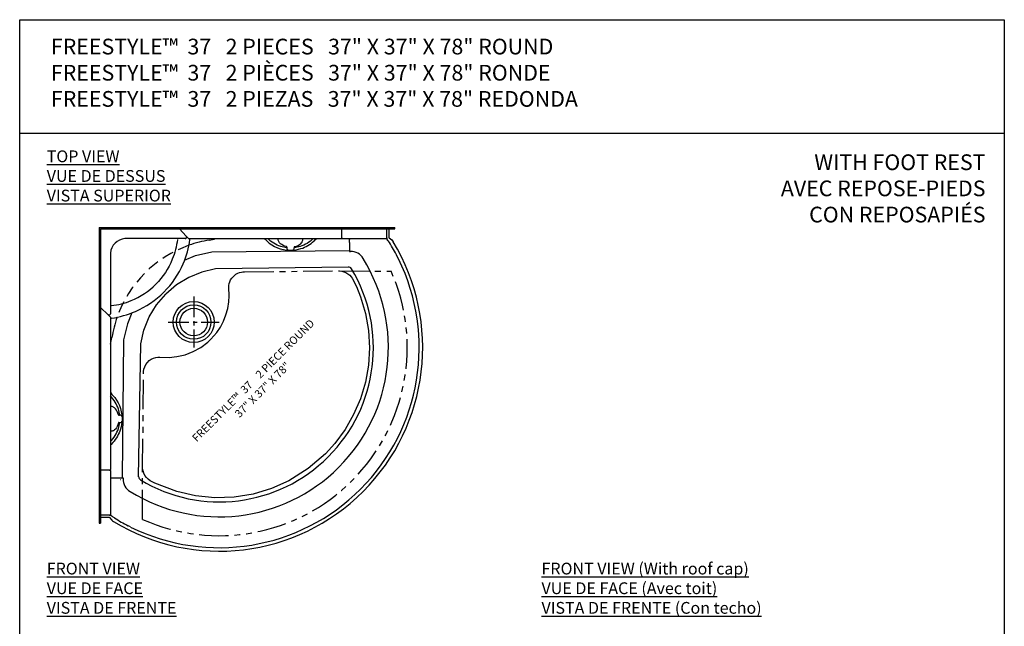
# Model space of a CAD drawing. Extents: x -226 to 31, y -356 to 8.
# Drawn here: x -94 to 31, y -255 to -177 of the extents above; entities that cross this region are included whole.
import ezdxf

# ---------------------------------------------------------------- set-up
doc = ezdxf.new("R2010")
doc.units = 0
doc.header["$LTSCALE"] = 3
doc.header["$MEASUREMENT"] = 0
for name, pattern in [('CENTER', [2, 1.25, -0.25, 0.25, -0.25]), ('HIDDEN', [0.375, 0.25, -0.125]), ('PHANTOM', [2.5, 1.25, -0.25, 0.25, -0.25, 0.25, -0.25])]:
    doc.linetypes.add(name, pattern=pattern)
doc.layers.add('ARCHITECT', color=7, linetype='CONTINUOUS')
doc.layers.add('DESSIN', color=7, linetype='CONTINUOUS')
doc.styles.add('FICHE', font='ARIAL.TTF')
doc.styles.add('TECHNIC', font='techb___.ttf')

msp = doc.modelspace()

# ---------------------------------------------------------------- linework, layer by layer
at = {"layer": 'ARCHITECT'}
for p, q in [((-94.37, -191.81), (31.18, -191.81)), ((-84.24, -203.79), (-46.55, -203.79)), ((-84.24, -203.79), (-84.24, -241.47)), ((-84.05, -203.97), (-46.55, -203.97)), ((-84.05, -203.97), (-84.05, -241.47)), ((-74, -203.98), (-73.13, -204.91)), ((-53.3, -205.12), (-53.3, -203.97)), ((-52.32, -203.98), (-47.65, -203.98)), ((-47.55, -203.98), (-47.65, -203.98)), ((-47.55, -205.12), (-47.55, -203.97)), ((-47.55, -205.13), (-47.55, -203.98)), ((-47.32, -203.97), (-47.32, -204.94)), ((-46.55, -203.97), (-46.55, -203.79)), ((-73.27, -205.22), (-80.94, -205.23)), ((-73.13, -204.91), (-72.9, -205.16)), ((-72.89, -205.16), (-72.85, -205.21)), ((-72.8, -205.22), (-53.4, -205.22)), ((-53.24, -205.22), (-53.25, -205.22)), ((-53.25, -205.22), (-53.24, -205.22)), ((-53.24, -205.22), (-48.04, -205.22)), ((-52.32, -205.72), (-52.32, -205.26)), ((-52.32, -205.72), (-52.32, -206.74)), ((-47.61, -205.22), (-47.6, -205.22)), ((-47.6, -205.22), (-47.61, -205.22)), ((-47.55, -205.13), (-47.55, -205.14)), ((-47.23, -205.73), (-47.33, -205.57)), ((-82.79, -207.08), (-82.8, -214.76)), ((-60.3, -206.31), (-60.3, -206.39)), ((-59.36, -206.31), (-59.36, -206.39)), ((-46.06, -207.81), (-46.22, -207.49)), ((-53.57, -209.34), (-53.3, -209.37)), ((-53.3, -209.37), (-53.04, -209.44)), ((-53.04, -209.44), (-52.77, -209.55)), ((-52.77, -209.55), (-52.52, -209.69)), ((-52.52, -209.69), (-52.29, -209.88)), ((-52.29, -209.88), (-52.09, -210.09)), ((-52.09, -210.09), (-51.98, -210.25)), ((-51.98, -210.25), (-51.44, -211.33)), ((-51.44, -211.33), (-50.91, -212.65)), ((-50.91, -212.65), (-50.29, -214.76)), ((-84.04, -214.03), (-83.11, -214.89)), ((-83.11, -214.89), (-82.87, -215.13)), ((-82.87, -215.13), (-82.82, -215.18)), ((-82.8, -214.76), (-82.8, -214.8)), ((-82.8, -215.22), (-82.8, -234.62)), ((-50.29, -214.76), (-49.91, -216.93)), ((-49.91, -216.93), (-49.78, -219.13)), ((-69.98, -218.04), (-69.98, -218.04)), ((-49.78, -219.13), (-49.91, -221.33)), ((-49.91, -221.33), (-50.29, -223.5)), ((-50.29, -223.5), (-50.92, -225.62)), ((-50.92, -225.62), (-51.79, -227.65)), ((-81.71, -227.72), (-81.63, -227.72)), ((-51.79, -227.65), (-52.88, -229.56)), ((-81.71, -228.66), (-81.63, -228.66)), ((-52.88, -229.56), (-54.18, -231.32)), ((-54.18, -231.32), (-55.38, -232.65)), ((-55.38, -232.65), (-57.58, -234.53)), ((-82.9, -234.72), (-84.05, -234.72)), ((-82.8, -234.79), (-82.8, -234.77)), ((-82.8, -234.77), (-82.8, -234.79)), ((-78.64, -234.79), (-78.69, -234.46)), ((-57.58, -234.53), (-60.04, -236.07)), ((-84.05, -235.7), (-84.05, -240.37)), ((-82.8, -234.79), (-82.8, -240.38)), ((-82.8, -235.7), (-81.29, -235.7)), ((-81.55, -235.9), (-81.53, -235.9)), ((-78.55, -235.09), (-78.64, -234.79)), ((-78.41, -235.39), (-78.55, -235.09)), ((-78.22, -235.65), (-78.41, -235.39)), ((-78, -235.88), (-78.22, -235.65)), ((-77.74, -236.07), (-78, -235.88)), ((-77.12, -236.38), (-77.74, -236.07)), ((-74.33, -237.45), (-77.12, -236.38)), ((-62.28, -237.06), (-64.62, -237.76)), ((-60.04, -236.07), (-62.28, -237.06)), ((-71.94, -238), (-74.33, -237.45)), ((-69.49, -238.23), (-71.94, -238)), ((-67.04, -238.15), (-69.49, -238.23)), ((-64.62, -237.76), (-67.04, -238.15)), ((-84.06, -240.7), (-83.09, -240.7)), ((-84.05, -240.47), (-84.05, -240.37)), ((-82.9, -240.47), (-84.05, -240.47)), ((-82.93, -240.47), (-84.05, -240.47)), ((-82.91, -240.47), (-84.05, -240.47)), ((-83.08, -240.47), (-83.09, -240.47)), ((-82.91, -240.47), (-82.89, -240.47)), ((-82.91, -240.47), (-82.88, -240.47)), ((-82.89, -240.47), (-82.91, -240.47)), ((-82.47, -240.69), (-82.48, -240.68)), ((-82.3, -240.79), (-82.47, -240.69)), ((-84.24, -241.47), (-84.05, -241.47)), ((-80.22, -241.96), (-80.54, -241.8))]:
    msp.add_line(p, q, dxfattribs=at)
at = {"layer": 'ARCHITECT', "linetype": 'CENTER', "ltscale": 0.7}
for p, q in [((-72.18, -212.6), (-72.18, -219.09)), ((-75.42, -215.85), (-68.93, -215.85))]:
    msp.add_line(p, q, dxfattribs=at)
at = {"layer": 'ARCHITECT'}
msp.add_lwpolyline([(-94.37, -177.34), (31.18, -177.34), (31.18, -355.73), (-94.37, -355.73)], close=True, dxfattribs=at)
for points in [[(-47.54, -203.98), (-47.32, -203.97)], [(-62.87, -205.51), (-63.09, -205.3), (-63.14, -205.28), (-63.19, -205.25), (-63.24, -205.24), (-63.29, -205.23)], [(-60.35, -206.24), (-60.57, -206.18), (-60.78, -206.09), (-60.96, -205.99), (-61.12, -205.87), (-61.23, -205.74), (-61.28, -205.67), (-61.33, -205.6), (-61.36, -205.52), (-61.39, -205.44), (-61.41, -205.36), (-61.41, -205.27)], [(-59.31, -206.24), (-59.09, -206.18), (-58.88, -206.09), (-58.7, -205.99), (-58.54, -205.87), (-58.42, -205.74), (-58.37, -205.67), (-58.33, -205.6), (-58.29, -205.52), (-58.27, -205.44), (-58.25, -205.36), (-58.25, -205.27)], [(-56.38, -205.23), (-56.43, -205.24), (-56.49, -205.25), (-56.54, -205.27), (-56.58, -205.3), (-56.82, -205.52)], [(-47.32, -204.94), (-47.32, -205.02), (-47.31, -205.04), (-47.31, -205.06), (-47.3, -205.07), (-47.29, -205.09), (-47.28, -205.1), (-47.25, -205.13), (-46.93, -205.39), (-46.84, -205.5), (-46.76, -205.62)], [(-73.34, -207.96), (-71.94, -207.39), (-69.89, -206.9), (-52.32, -206.74)], [(-59.95, -206.71), (-59.71, -206.71)], [(-52.32, -206.74), (-52.32, -206.78), (-52.32, -206.8), (-52.32, -206.81), (-52.32, -206.82), (-52.31, -206.82), (-52.31, -206.83), (-52.31, -206.83), (-52.31, -206.84), (-52.3, -206.84), (-52.3, -206.85), (-52.29, -206.85), (-52.27, -206.86), (-52.26, -206.86), (-52.24, -206.87), (-52.19, -206.87)], [(-52.46, -208.84), (-69.39, -209.09), (-71.14, -209.5), (-72.82, -210.18), (-74.36, -211.11), (-75.74, -212.29)], [(-79.2, -235.56), (-78.93, -218.64), (-78.53, -216.88), (-77.85, -215.2), (-76.91, -213.66), (-75.74, -212.29)], [(-80.06, -214.69), (-80.63, -216.08), (-81.12, -218.13), (-81.29, -235.7)], [(-81.78, -227.68), (-81.84, -227.46), (-81.93, -227.24), (-82.03, -227.07), (-82.15, -226.91), (-82.28, -226.79), (-82.35, -226.74), (-82.42, -226.69), (-82.5, -226.66), (-82.58, -226.63), (-82.67, -226.62), (-82.75, -226.61)], [(-81.78, -228.71), (-81.84, -228.93), (-81.93, -229.15), (-82.03, -229.32), (-82.15, -229.48), (-82.28, -229.6), (-82.35, -229.65), (-82.42, -229.69), (-82.5, -229.73), (-82.58, -229.76), (-82.67, -229.77), (-82.75, -229.78)], [(-81.29, -235.7), (-81.25, -235.7), (-81.23, -235.7), (-81.22, -235.7), (-81.21, -235.7), (-81.21, -235.71), (-81.2, -235.71), (-81.2, -235.71), (-81.19, -235.71), (-81.19, -235.72), (-81.18, -235.72), (-81.18, -235.73), (-81.17, -235.75), (-81.17, -235.76), (-81.16, -235.78), (-81.16, -235.83)], [(-84.06, -240.7), (-84.05, -240.47)], [(-83.09, -240.7), (-83.02, -240.7), (-82.99, -240.7), (-82.98, -240.71), (-82.96, -240.72), (-82.95, -240.73), (-82.93, -240.74), (-82.9, -240.76), (-82.64, -241.09), (-82.53, -241.18), (-82.41, -241.26)]]:
    msp.add_lwpolyline(points, dxfattribs=at)
for points in [[(-82.8, -215.38), (-82.68, -215.36, 0.068459), (-79.61, -214.5, 0.094448), (-75.98, -212.04, 0.094392), (-73.52, -208.42, 0.068415), (-72.67, -205.35), (-72.64, -205.22)], [(-74.26, -205.35, -0.067923), (-74.91, -207.86, -0.099544), (-77, -211.02)], [(-60.3, -206.39, -0.048109), (-61.08, -206.23, -0.119262), (-62.75, -205.22)], [(-59.71, -206.71, 0.068543), (-58.52, -206.5, 0.111203), (-56.83, -205.52)], [(-56.93, -205.22, -0.119273), (-58.61, -206.23, -0.046694), (-59.36, -206.39)], [(-47.55, -205.12), (-47.56, -205.2, -0.28035), (-47.6, -205.22)], [(-82.67, -213.76, 0.067929), (-80.16, -213.12, 0.099544), (-77, -211.02)], [(-82.79, -224.72, 0.205659), (-82.52, -225.15, -0.184614), (-81.32, -228.08), (-81.32, -228.31, -0.068543), (-81.52, -229.51, -0.111203), (-82.5, -231.2), (-82.72, -231.44), (-82.75, -231.49), (-82.77, -231.54), (-82.79, -231.59), (-82.79, -231.65)], [(-81.63, -227.72, 0.048109), (-81.79, -226.95, 0.119262), (-82.8, -225.27)], [(-82.8, -231.09, 0.119273), (-81.79, -229.42, 0.046694), (-81.63, -228.66)]]:
    msp.add_lwpolyline(points, format="xyb", dxfattribs=at)
for radius in [2.61, 2.2, 1.75]:
    msp.add_circle((-72.18, -215.85), radius, dxfattribs=at)
for centre, radius, start, end in [((-80.79, -207.23), 2.01, 94.3825, 175.5955), ((-68.93, -219.09), 25.95, 238.6899, 31.2866), ((-73.27, -205.04), 0.189, 271.9001, 33.3751), ((-72.8, -205.16), 0.0662, 227.3853, 276.3382), ((-67.79, -220.27), 15.05, 99.1827, 109.3899), ((-71.15, -199.5), 5.99, 279.1827, 287.23), ((-59.84, -202.27), 4.44, 227.1679, 268.5906), ((-53.4, -205.12), 0.1, 270, 360), ((-53.22, -205.15), 0.0774, 173.2203, 249.9104), ((-52.32, -204.93), 0.326, 269.8975, 297.8156), ((-47.79, -202.2), 3.03, 266.0332, 272.7132), ((-47.65, -205.13), 0.104, 275.0578, 353.3554), ((-46.88, -205.1), 0.671, 184.5711, 199.7066), ((-49.05, -206.65), 2.03, 32.1901, 40.699), ((-61.68, -215.19), 17.27, 26.4589, 33.1816), ((-60.35, -206.3), 0.0534, 342.592, 86.3307), ((-59.93, -206.42), 0.37, 176.2859, 214.1034), ((-60.09, -206.51), 0.185, 218.3556, 262.5093), ((-59.57, -206.51), 0.186, 277.8422, 321.8458), ((-59.73, -206.42), 0.371, 326.0558, 3.7989), ((-59.31, -206.3), 0.0534, 93.7113, 197.334), ((-52.12, -208.65), 1.79, 30.5038, 92.17), ((-68.93, -219.1), 21.57, 314.9876, 31.7423), ((-68.93, -219.1), 25.5, 314.9898, 26.2627), ((-68.89, -219.13), 19.62, 314.9878, 30.8966), ((-52.45, -209.29), 0.459, 30.4472, 91.4328), ((-82.99, -214.75), 0.189, 236.6878, 345.4796), ((-82.86, -215.22), 0.0662, 353.6618, 42.6147), ((-67.8, -220.22), 15, 160.5649, 170.8247), ((-88.53, -216.88), 6, 342.7851, 350.8247), ((-81.73, -227.67), 0.0533, 183.6137, 287.3932), ((-81.61, -228.09), 0.37, 55.8966, 93.7141), ((-81.51, -227.93), 0.186, 7.5193, 51.3495), ((-81.52, -228.45), 0.187, 308.4416, 352.13), ((-81.73, -228.71), 0.0534, 72.666, 176.2887), ((-81.61, -228.29), 0.371, 266.2011, 303.9442), ((-68.89, -219.14), 19.62, 239.0815, 314.9904), ((-82.9, -234.62), 0.1, 270.0565, 0), ((-82.88, -234.81), 0.0892, 23.9034, 101.9525), ((-68.93, -219.1), 21.57, 238.2359, 314.988), ((-79.38, -235.9), 1.79, 177.8081, 239.4743), ((-78.74, -235.57), 0.459, 178.5453, 239.531), ((-68.93, -219.1), 25.5, 243.7155, 314.9884), ((-82.91, -240.37), 0.105, 269.7528, 354.8091), ((-82.95, -241.21), 0.735, 71.2935, 85.1633), ((-81.39, -238.98), 2.02, 229.2725, 237.517), ((-72.83, -226.33), 17.29, 236.7994, 243.5163)]:
    msp.add_arc(centre, radius, start, end, dxfattribs=at)
at = {"layer": 'ARCHITECT', "linetype": 'HIDDEN', "ltscale": 2}
msp.add_arc((-67.8, -220.22), 15, 109.4199, 160.5653, dxfattribs=at)
at = {"layer": 'DESSIN', "color": 7, "linetype": 'PHANTOM'}
msp.add_lwpolyline([(-69.98, -218.04), (-69.25, -217.2), (-68.77, -216.49), (-68.38, -215.73), (-68.07, -214.94), (-67.84, -214.12), (-67.71, -213.28), (-67.67, -212.53), (-67.72, -211.44), (-67.7, -211.19), (-67.65, -210.95), (-67.57, -210.71), (-67.47, -210.48), (-67.33, -210.27), (-67.17, -210.08), (-66.99, -209.91), (-66.79, -209.76), (-66.57, -209.64), (-66.34, -209.55), (-66.09, -209.49), (-65.91, -209.46), (-65.72, -209.45), (-53.57, -209.34), (-47.02, -209.36, -0.687117), (-78.69, -240.99), (-78.69, -234.46), (-78.57, -222.17), (-78.52, -221.85), (-78.43, -221.55), (-78.28, -221.26), (-78.09, -221), (-77.86, -220.77), (-77.6, -220.59), (-77.31, -220.44), (-77, -220.35), (-76.76, -220.31), (-76.52, -220.31), (-75.3, -220.35), (-74.33, -220.26), (-73.26, -220.01), (-72.23, -219.62), (-71.27, -219.08), (-70.38, -218.42), (-69.98, -218.04)], format="xyb", dxfattribs=at)

# ---------------------------------------------------------------- texts
at = {"layer": 'ARCHITECT'}
for s, insert, char_height, width, attachment_point, style in [('FREESTYLE™  37   2 PIECES   37" X 37" X 78" ROUND\\PFREESTYLE™  37   2 PIÈCES   37" X 37" X 78" RONDE\\PFREESTYLE™  37   2 PIEZAS   37" X 37" X 78" REDONDA', (-90.39, -184.35), 2, 128.9888, 4, 'FICHE'), ('{\\fArial|b0|i0|c0|p34;\\LTOP VIEW\\PVUE DE DESSUS\\PVISTA SUPERIOR}', (-90.92, -193.99), 1.5, 70.5877, 1, 'TECHNIC'), ('{\\fArial|b0|i1|c0|p34;\\C1;WITH FOOT REST\\PAVEC REPOSE-PIEDS\\PCON REPOSAPIÉS}', (28.78, -194.49), 2, 44.1413, 3, 'TECHNIC'), ('{\\fArial|b0|i0|c0|p34;\\LFRONT VIEW\\PVUE DE FACE\\PVISTA DE FRENTE}', (-90.92, -246.51), 1.5, 44.3485, 1, 'TECHNIC'), ('{\\fArial|b0|i0|c0|p34;\\LFRONT VIEW (With roof cap)\\PVUE DE FACE (Avec toit)\\PVISTA DE FRENTE (Con techo)}', (-27.83, -246.51), 1.5, 44.3485, 1, 'TECHNIC')]:
    msp.add_mtext(s, dxfattribs=dict(at, insert=insert, char_height=char_height, width=width, attachment_point=attachment_point, style=style))
at = {"layer": 'ARCHITECT', "insert": (-63.91, -223.98), "char_height": 1, "width": 32.6416, "attachment_point": 5, "rotation": 45, "style": 'FICHE'}
msp.add_mtext('FREESTYLE™  37    2 PIECE ROUND\\P37" X 37" X 78"', dxfattribs=at)

doc.saveas('drawing.dxf')
